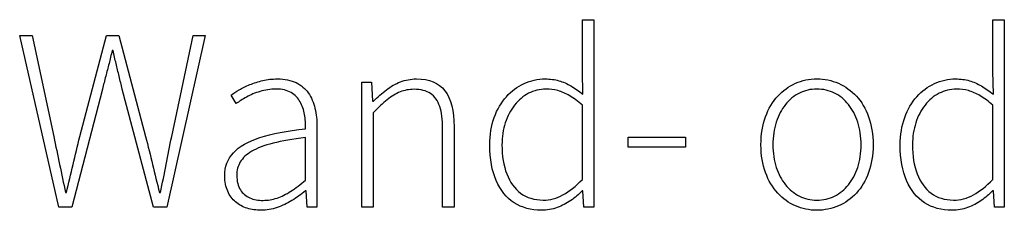
# Model space of a CAD drawing. Extents: x -93 to 79, y -139 to 137.
# Drawn here: x -37 to -25, y -124 to -121 of the extents above; entities that cross this region are included whole.
import ezdxf

# ---------------------------------------------------------------- set-up
doc = ezdxf.new("R2010")
doc.units = 0
doc.layers.add('EBENE_1', color=7, linetype='CONTINUOUS')

msp = doc.modelspace()

# ---------------------------------------------------------------- linework, layer by layer
at = {"layer": 'EBENE_1'}
for points, knots in [([(-31.4571, -122.7411), (-31.4566, -122.9131), (-31.4301, -123.058), (-31.3788, -123.176), (-31.3788, -123.176), (-31.3269, -123.2946), (-31.2539, -123.3845), (-31.1597, -123.4459), (-31.1597, -123.4459), (-31.0655, -123.5068), (-30.9539, -123.5375), (-30.8253, -123.538), (-30.8253, -123.538), (-30.7575, -123.5375), (-30.6935, -123.5264), (-30.6342, -123.5047), (-30.6342, -123.5047), (-30.5744, -123.483), (-30.5189, -123.4544), (-30.4681, -123.4189), (-30.4681, -123.4189), (-30.4173, -123.3835), (-30.3712, -123.3449), (-30.33, -123.303), (-30.33, -123.303), (-30.33, -123.303), (-30.3204, -123.303), (-30.3204, -123.303), (-30.3204, -123.303), (-30.3204, -123.303), (-30.3077, -123.4999), (-30.3077, -123.4999), (-30.3077, -123.4999), (-30.3077, -123.4999), (-30.1871, -123.4999), (-30.1871, -123.4999), (-30.1871, -123.4999), (-30.1871, -123.4999), (-30.1871, -121.2171), (-30.1871, -121.2171), (-30.1871, -121.2171), (-30.1871, -121.2171), (-30.3268, -121.2171), (-30.3268, -121.2171), (-30.3268, -121.2171), (-30.3268, -121.2171), (-30.3268, -121.8457), (-30.3268, -121.8457), (-30.3268, -121.8457), (-30.3268, -121.8457), (-30.3204, -122.1251), (-30.3204, -122.1251), (-30.3204, -122.1251), (-30.3707, -122.086), (-30.4194, -122.0521), (-30.4665, -122.0241), (-30.4665, -122.0241), (-30.5136, -121.9965), (-30.5628, -121.9748), (-30.6136, -121.96), (-30.6136, -121.96), (-30.6644, -121.9452), (-30.72, -121.9378), (-30.7808, -121.9378), (-30.7808, -121.9378), (-30.8718, -121.9383), (-30.9581, -121.9568), (-31.0391, -121.9939), (-31.0391, -121.9939), (-31.12, -122.0315), (-31.192, -122.0849), (-31.2544, -122.1548), (-31.2544, -122.1548), (-31.3174, -122.2246), (-31.3666, -122.3093), (-31.4021, -122.4077), (-31.4021, -122.4077), (-31.438, -122.5067), (-31.4566, -122.6178), (-31.4571, -122.7411)], [0, 0, 0, 0, 0.05, 0.05, 0.05, 0.05, 0.1, 0.1, 0.1, 0.1, 0.15, 0.15, 0.15, 0.15, 0.2, 0.2, 0.2, 0.2, 0.25, 0.25, 0.25, 0.25, 0.3, 0.3, 0.3, 0.3, 0.35, 0.35, 0.35, 0.35, 0.4, 0.4, 0.4, 0.4, 0.45, 0.45, 0.45, 0.45, 0.5, 0.5, 0.5, 0.5, 0.55, 0.55, 0.55, 0.55, 0.6, 0.6, 0.6, 0.6, 0.65, 0.65, 0.65, 0.65, 0.7, 0.7, 0.7, 0.7, 0.75, 0.75, 0.75, 0.75, 0.8, 0.8, 0.8, 0.8, 0.85, 0.85, 0.85, 0.85, 0.9, 0.9, 0.9, 0.9, 0.95, 0.95, 0.95, 0.95, 1, 1, 1, 1]), ([(-26.4502, -122.7411), (-26.4497, -122.9131), (-26.4232, -123.058), (-26.3719, -123.176), (-26.3719, -123.176), (-26.32, -123.2946), (-26.247, -123.3845), (-26.1528, -123.4459), (-26.1528, -123.4459), (-26.0586, -123.5068), (-25.947, -123.5375), (-25.8184, -123.538), (-25.8184, -123.538), (-25.7506, -123.5375), (-25.6866, -123.5264), (-25.6273, -123.5047), (-25.6273, -123.5047), (-25.5675, -123.483), (-25.512, -123.4544), (-25.4612, -123.4189), (-25.4612, -123.4189), (-25.4104, -123.3835), (-25.3643, -123.3449), (-25.3231, -123.303), (-25.3231, -123.303), (-25.3231, -123.303), (-25.3135, -123.303), (-25.3135, -123.303), (-25.3135, -123.303), (-25.3135, -123.303), (-25.3008, -123.4999), (-25.3008, -123.4999), (-25.3008, -123.4999), (-25.3008, -123.4999), (-25.1802, -123.4999), (-25.1802, -123.4999), (-25.1802, -123.4999), (-25.1802, -123.4999), (-25.1802, -121.2171), (-25.1802, -121.2171), (-25.1802, -121.2171), (-25.1802, -121.2171), (-25.3199, -121.2171), (-25.3199, -121.2171), (-25.3199, -121.2171), (-25.3199, -121.2171), (-25.3199, -121.8457), (-25.3199, -121.8457), (-25.3199, -121.8457), (-25.3199, -121.8457), (-25.3135, -122.1251), (-25.3135, -122.1251), (-25.3135, -122.1251), (-25.3638, -122.086), (-25.4125, -122.0521), (-25.4596, -122.0241), (-25.4596, -122.0241), (-25.5067, -121.9965), (-25.5559, -121.9748), (-25.6067, -121.96), (-25.6067, -121.96), (-25.6575, -121.9452), (-25.7131, -121.9378), (-25.7739, -121.9378), (-25.7739, -121.9378), (-25.8649, -121.9383), (-25.9512, -121.9568), (-26.0322, -121.9939), (-26.0322, -121.9939), (-26.1131, -122.0315), (-26.1851, -122.0849), (-26.2475, -122.1548), (-26.2475, -122.1548), (-26.3105, -122.2246), (-26.3597, -122.3093), (-26.3952, -122.4077), (-26.3952, -122.4077), (-26.4311, -122.5067), (-26.4497, -122.6178), (-26.4502, -122.7411)], [0, 0, 0, 0, 0.05, 0.05, 0.05, 0.05, 0.1, 0.1, 0.1, 0.1, 0.15, 0.15, 0.15, 0.15, 0.2, 0.2, 0.2, 0.2, 0.25, 0.25, 0.25, 0.25, 0.3, 0.3, 0.3, 0.3, 0.35, 0.35, 0.35, 0.35, 0.4, 0.4, 0.4, 0.4, 0.45, 0.45, 0.45, 0.45, 0.5, 0.5, 0.5, 0.5, 0.55, 0.55, 0.55, 0.55, 0.6, 0.6, 0.6, 0.6, 0.65, 0.65, 0.65, 0.65, 0.7, 0.7, 0.7, 0.7, 0.75, 0.75, 0.75, 0.75, 0.8, 0.8, 0.8, 0.8, 0.85, 0.85, 0.85, 0.85, 0.9, 0.9, 0.9, 0.9, 0.95, 0.95, 0.95, 0.95, 1, 1, 1, 1]), ([(-36.7149, -123.4999), (-36.7149, -123.4999), (-36.5562, -123.4999), (-36.5562, -123.4999), (-36.5562, -123.4999), (-36.5562, -123.4999), (-36.1815, -122.0648), (-36.1815, -122.0648), (-36.1815, -122.0648), (-36.1688, -122.0098), (-36.1556, -121.9568), (-36.1419, -121.9055), (-36.1419, -121.9055), (-36.1281, -121.8537), (-36.1149, -121.8023), (-36.1016, -121.751), (-36.1016, -121.751), (-36.0884, -121.6997), (-36.0757, -121.6462), (-36.0641, -121.5917), (-36.0641, -121.5917), (-36.0641, -121.5917), (-36.0514, -121.5917), (-36.0514, -121.5917), (-36.0514, -121.5917), (-36.0397, -121.6462), (-36.0276, -121.6997), (-36.0154, -121.751), (-36.0154, -121.751), (-36.0032, -121.8023), (-35.991, -121.8537), (-35.9783, -121.9055), (-35.9783, -121.9055), (-35.9656, -121.9568), (-35.9529, -122.0098), (-35.9402, -122.0648), (-35.9402, -122.0648), (-35.9402, -122.0648), (-35.5592, -123.4999), (-35.5592, -123.4999), (-35.5592, -123.4999), (-35.5592, -123.4999), (-35.3973, -123.4999), (-35.3973, -123.4999), (-35.3973, -123.4999), (-35.3973, -123.4999), (-34.9306, -121.4076), (-34.9306, -121.4076), (-34.9306, -121.4076), (-34.9306, -121.4076), (-35.0735, -121.4076), (-35.0735, -121.4076), (-35.0735, -121.4076), (-35.0735, -121.4076), (-35.337, -122.6395), (-35.337, -122.6395), (-35.337, -122.6395), (-35.3603, -122.7538), (-35.383, -122.8675), (-35.4053, -122.9808), (-35.4053, -122.9808), (-35.427, -123.094), (-35.4497, -123.2078), (-35.4735, -123.3221), (-35.4735, -123.3221), (-35.4735, -123.3221), (-35.4862, -123.3221), (-35.4862, -123.3221), (-35.4862, -123.3221), (-35.5148, -123.2078), (-35.5428, -123.094), (-35.5704, -122.9808), (-35.5704, -122.9808), (-35.5979, -122.8675), (-35.6259, -122.7538), (-35.6545, -122.6395), (-35.6545, -122.6395), (-35.6545, -122.6395), (-35.9815, -121.4076), (-35.9815, -121.4076), (-35.9815, -121.4076), (-35.9815, -121.4076), (-36.1307, -121.4076), (-36.1307, -121.4076), (-36.1307, -121.4076), (-36.1307, -121.4076), (-36.4578, -122.6395), (-36.4578, -122.6395), (-36.4578, -122.6395), (-36.4863, -122.7538), (-36.5139, -122.8681), (-36.5409, -122.9818), (-36.5409, -122.9818), (-36.5678, -123.0961), (-36.5943, -123.2094), (-36.6197, -123.3221), (-36.6197, -123.3221), (-36.6197, -123.3221), (-36.6324, -123.3221), (-36.6324, -123.3221), (-36.6324, -123.3221), (-36.6562, -123.2094), (-36.68, -123.0961), (-36.7038, -122.9818), (-36.7038, -122.9818), (-36.7276, -122.8681), (-36.7515, -122.7538), (-36.7753, -122.6395), (-36.7753, -122.6395), (-36.7753, -122.6395), (-37.0388, -121.4076), (-37.0388, -121.4076), (-37.0388, -121.4076), (-37.0388, -121.4076), (-37.1912, -121.4076), (-37.1912, -121.4076), (-37.1912, -121.4076), (-37.1912, -121.4076), (-36.7149, -123.4999), (-36.7149, -123.4999)], [0, 0, 0, 0, 0.0333333, 0.0333333, 0.0333333, 0.0333333, 0.0666667, 0.0666667, 0.0666667, 0.0666667, 0.1, 0.1, 0.1, 0.1, 0.1333333, 0.1333333, 0.1333333, 0.1333333, 0.1666667, 0.1666667, 0.1666667, 0.1666667, 0.2, 0.2, 0.2, 0.2, 0.2333333, 0.2333333, 0.2333333, 0.2333333, 0.2666667, 0.2666667, 0.2666667, 0.2666667, 0.3, 0.3, 0.3, 0.3, 0.3333333, 0.3333333, 0.3333333, 0.3333333, 0.3666667, 0.3666667, 0.3666667, 0.3666667, 0.4, 0.4, 0.4, 0.4, 0.4333333, 0.4333333, 0.4333333, 0.4333333, 0.4666667, 0.4666667, 0.4666667, 0.4666667, 0.5, 0.5, 0.5, 0.5, 0.5333333, 0.5333333, 0.5333333, 0.5333333, 0.5666667, 0.5666667, 0.5666667, 0.5666667, 0.6, 0.6, 0.6, 0.6, 0.6333333, 0.6333333, 0.6333333, 0.6333333, 0.6666667, 0.6666667, 0.6666667, 0.6666667, 0.7, 0.7, 0.7, 0.7, 0.7333333, 0.7333333, 0.7333333, 0.7333333, 0.7666667, 0.7666667, 0.7666667, 0.7666667, 0.8, 0.8, 0.8, 0.8, 0.8333333, 0.8333333, 0.8333333, 0.8333333, 0.8666667, 0.8666667, 0.8666667, 0.8666667, 0.9, 0.9, 0.9, 0.9, 0.9333333, 0.9333333, 0.9333333, 0.9333333, 0.9666667, 0.9666667, 0.9666667, 0.9666667, 1, 1, 1, 1]), ([(-34.6892, -123.1189), (-34.6887, -123.1909), (-34.6771, -123.2533), (-34.6538, -123.3062), (-34.6538, -123.3062), (-34.6305, -123.3591), (-34.5982, -123.4025), (-34.5575, -123.4369), (-34.5575, -123.4369), (-34.5167, -123.4708), (-34.4696, -123.4967), (-34.4162, -123.5131), (-34.4162, -123.5131), (-34.3627, -123.5295), (-34.3056, -123.538), (-34.2447, -123.538), (-34.2447, -123.538), (-34.178, -123.5375), (-34.113, -123.5264), (-34.0505, -123.5047), (-34.0505, -123.5047), (-33.9875, -123.483), (-33.9272, -123.4544), (-33.8695, -123.4189), (-33.8695, -123.4189), (-33.8119, -123.3835), (-33.7568, -123.3449), (-33.705, -123.303), (-33.705, -123.303), (-33.705, -123.303), (-33.6986, -123.303), (-33.6986, -123.303), (-33.6986, -123.303), (-33.6986, -123.303), (-33.6827, -123.4999), (-33.6827, -123.4999), (-33.6827, -123.4999), (-33.6827, -123.4999), (-33.5653, -123.4999), (-33.5653, -123.4999), (-33.5653, -123.4999), (-33.5653, -123.4999), (-33.5653, -122.5252), (-33.5653, -122.5252), (-33.5653, -122.5252), (-33.5647, -122.4426), (-33.5732, -122.3664), (-33.5896, -122.2955), (-33.5896, -122.2955), (-33.6065, -122.2246), (-33.6335, -122.1622), (-33.6706, -122.1087), (-33.6706, -122.1087), (-33.7081, -122.0553), (-33.7579, -122.0135), (-33.8198, -121.9833), (-33.8198, -121.9833), (-33.8817, -121.9537), (-33.9579, -121.9383), (-34.0479, -121.9378), (-34.0479, -121.9378), (-34.1098, -121.9383), (-34.1691, -121.9447), (-34.2257, -121.9579), (-34.2257, -121.9579), (-34.2818, -121.9706), (-34.3342, -121.9875), (-34.3828, -122.0076), (-34.3828, -122.0076), (-34.4315, -122.0278), (-34.4749, -122.0495), (-34.5141, -122.0717), (-34.5141, -122.0717), (-34.5527, -122.0939), (-34.586, -122.1151), (-34.613, -122.1346), (-34.613, -122.1346), (-34.613, -122.1346), (-34.5495, -122.2394), (-34.5495, -122.2394), (-34.5495, -122.2394), (-34.5151, -122.213), (-34.4739, -122.1865), (-34.4241, -122.1595), (-34.4241, -122.1595), (-34.3749, -122.132), (-34.3199, -122.1092), (-34.259, -122.0907), (-34.259, -122.0907), (-34.1976, -122.0722), (-34.1331, -122.0622), (-34.0637, -122.0616), (-34.0637, -122.0616), (-33.9897, -122.0622), (-33.9288, -122.0764), (-33.8807, -122.1045), (-33.8807, -122.1045), (-33.833, -122.132), (-33.796, -122.1696), (-33.7701, -122.2161), (-33.7701, -122.2161), (-33.7436, -122.2627), (-33.7261, -122.314), (-33.7161, -122.3712), (-33.7161, -122.3712), (-33.7066, -122.4278), (-33.7029, -122.4855), (-33.705, -122.5442), (-33.705, -122.5442), (-33.9299, -122.5691), (-34.1151, -122.6051), (-34.2606, -122.6522), (-34.2606, -122.6522), (-34.4061, -122.6993), (-34.5141, -122.7612), (-34.5844, -122.8374), (-34.5844, -122.8374), (-34.6548, -122.9136), (-34.6898, -123.0072), (-34.6892, -123.1189)], [0, 0, 0, 0, 0.0333333, 0.0333333, 0.0333333, 0.0333333, 0.0666667, 0.0666667, 0.0666667, 0.0666667, 0.1, 0.1, 0.1, 0.1, 0.1333333, 0.1333333, 0.1333333, 0.1333333, 0.1666667, 0.1666667, 0.1666667, 0.1666667, 0.2, 0.2, 0.2, 0.2, 0.2333333, 0.2333333, 0.2333333, 0.2333333, 0.2666667, 0.2666667, 0.2666667, 0.2666667, 0.3, 0.3, 0.3, 0.3, 0.3333333, 0.3333333, 0.3333333, 0.3333333, 0.3666667, 0.3666667, 0.3666667, 0.3666667, 0.4, 0.4, 0.4, 0.4, 0.4333333, 0.4333333, 0.4333333, 0.4333333, 0.4666667, 0.4666667, 0.4666667, 0.4666667, 0.5, 0.5, 0.5, 0.5, 0.5333333, 0.5333333, 0.5333333, 0.5333333, 0.5666667, 0.5666667, 0.5666667, 0.5666667, 0.6, 0.6, 0.6, 0.6, 0.6333333, 0.6333333, 0.6333333, 0.6333333, 0.6666667, 0.6666667, 0.6666667, 0.6666667, 0.7, 0.7, 0.7, 0.7, 0.7333333, 0.7333333, 0.7333333, 0.7333333, 0.7666667, 0.7666667, 0.7666667, 0.7666667, 0.8, 0.8, 0.8, 0.8, 0.8333333, 0.8333333, 0.8333333, 0.8333333, 0.8666667, 0.8666667, 0.8666667, 0.8666667, 0.9, 0.9, 0.9, 0.9, 0.9333333, 0.9333333, 0.9333333, 0.9333333, 0.9666667, 0.9666667, 0.9666667, 0.9666667, 1, 1, 1, 1]), ([(-33.0192, -123.4999), (-33.0192, -123.4999), (-32.8795, -123.4999), (-32.8795, -123.4999), (-32.8795, -123.4999), (-32.8795, -123.4999), (-32.8795, -122.3505), (-32.8795, -122.3505), (-32.8795, -122.3505), (-32.8176, -122.287), (-32.7604, -122.2341), (-32.707, -122.1918), (-32.707, -122.1918), (-32.6541, -122.1495), (-32.6017, -122.1177), (-32.5493, -122.0965), (-32.5493, -122.0965), (-32.4969, -122.0754), (-32.4408, -122.0648), (-32.381, -122.0648), (-32.381, -122.0648), (-32.2985, -122.0648), (-32.2318, -122.0817), (-32.1805, -122.1161), (-32.1805, -122.1161), (-32.1291, -122.1505), (-32.091, -122.2029), (-32.0672, -122.2738), (-32.0672, -122.2738), (-32.0434, -122.3442), (-32.0312, -122.4331), (-32.0318, -122.541), (-32.0318, -122.541), (-32.0318, -122.541), (-32.0318, -123.4999), (-32.0318, -123.4999), (-32.0318, -123.4999), (-32.0318, -123.4999), (-31.8921, -123.4999), (-31.8921, -123.4999), (-31.8921, -123.4999), (-31.8921, -123.4999), (-31.8921, -122.522), (-31.8921, -122.522), (-31.8921, -122.522), (-31.8915, -122.3251), (-31.9291, -122.1786), (-32.0043, -122.0823), (-32.0043, -122.0823), (-32.0799, -121.9854), (-32.1958, -121.9373), (-32.3524, -121.9378), (-32.3524, -121.9378), (-32.4218, -121.9383), (-32.4869, -121.9505), (-32.5467, -121.9738), (-32.5467, -121.9738), (-32.607, -121.9976), (-32.6641, -122.0299), (-32.7181, -122.0706), (-32.7181, -122.0706), (-32.7721, -122.1119), (-32.825, -122.1585), (-32.8763, -122.2108), (-32.8763, -122.2108), (-32.8763, -122.2108), (-32.8858, -122.2108), (-32.8858, -122.2108), (-32.8858, -122.2108), (-32.8858, -122.2108), (-32.8985, -121.9759), (-32.8985, -121.9759), (-32.8985, -121.9759), (-32.8985, -121.9759), (-33.0192, -121.9759), (-33.0192, -121.9759), (-33.0192, -121.9759), (-33.0192, -121.9759), (-33.0192, -123.4999), (-33.0192, -123.4999)], [0, 0, 0, 0, 0.05, 0.05, 0.05, 0.05, 0.1, 0.1, 0.1, 0.1, 0.15, 0.15, 0.15, 0.15, 0.2, 0.2, 0.2, 0.2, 0.25, 0.25, 0.25, 0.25, 0.3, 0.3, 0.3, 0.3, 0.35, 0.35, 0.35, 0.35, 0.4, 0.4, 0.4, 0.4, 0.45, 0.45, 0.45, 0.45, 0.5, 0.5, 0.5, 0.5, 0.55, 0.55, 0.55, 0.55, 0.6, 0.6, 0.6, 0.6, 0.65, 0.65, 0.65, 0.65, 0.7, 0.7, 0.7, 0.7, 0.75, 0.75, 0.75, 0.75, 0.8, 0.8, 0.8, 0.8, 0.85, 0.85, 0.85, 0.85, 0.9, 0.9, 0.9, 0.9, 0.95, 0.95, 0.95, 0.95, 1, 1, 1, 1]), ([(-28.1488, -122.7411), (-28.1483, -122.8675), (-28.1297, -122.9797), (-28.0932, -123.0787), (-28.0932, -123.0787), (-28.0573, -123.1771), (-28.0075, -123.2607), (-27.9445, -123.329), (-27.9445, -123.329), (-27.881, -123.3972), (-27.8085, -123.4491), (-27.7271, -123.4846), (-27.7271, -123.4846), (-27.645, -123.52), (-27.5582, -123.538), (-27.4662, -123.538), (-27.4662, -123.538), (-27.3736, -123.538), (-27.2857, -123.52), (-27.2037, -123.4846), (-27.2037, -123.4846), (-27.1212, -123.4491), (-27.0487, -123.3972), (-26.9852, -123.329), (-26.9852, -123.329), (-26.9217, -123.2607), (-26.8719, -123.1771), (-26.8359, -123.0787), (-26.8359, -123.0787), (-26.7994, -122.9797), (-26.7809, -122.8675), (-26.7804, -122.7411), (-26.7804, -122.7411), (-26.7809, -122.613), (-26.7994, -122.4992), (-26.8359, -122.3998), (-26.8359, -122.3998), (-26.8719, -122.3003), (-26.9217, -122.2161), (-26.9852, -122.1479), (-26.9852, -122.1479), (-27.0487, -122.0791), (-27.1212, -122.0267), (-27.2037, -121.9912), (-27.2037, -121.9912), (-27.2857, -121.9558), (-27.3736, -121.9378), (-27.4662, -121.9378), (-27.4662, -121.9378), (-27.5582, -121.9378), (-27.645, -121.9558), (-27.7271, -121.9912), (-27.7271, -121.9912), (-27.8085, -122.0267), (-27.881, -122.0791), (-27.9445, -122.1479), (-27.9445, -122.1479), (-28.0075, -122.2161), (-28.0573, -122.3003), (-28.0932, -122.3998), (-28.0932, -122.3998), (-28.1297, -122.4992), (-28.1483, -122.613), (-28.1488, -122.7411)], [0, 0, 0, 0, 0.0625, 0.0625, 0.0625, 0.0625, 0.125, 0.125, 0.125, 0.125, 0.1875, 0.1875, 0.1875, 0.1875, 0.25, 0.25, 0.25, 0.25, 0.3125, 0.3125, 0.3125, 0.3125, 0.375, 0.375, 0.375, 0.375, 0.4375, 0.4375, 0.4375, 0.4375, 0.5, 0.5, 0.5, 0.5, 0.5625, 0.5625, 0.5625, 0.5625, 0.625, 0.625, 0.625, 0.625, 0.6875, 0.6875, 0.6875, 0.6875, 0.75, 0.75, 0.75, 0.75, 0.8125, 0.8125, 0.8125, 0.8125, 0.875, 0.875, 0.875, 0.875, 0.9375, 0.9375, 0.9375, 0.9375, 1, 1, 1, 1]), ([(-31.3079, -122.7411), (-31.3073, -122.6442), (-31.2936, -122.5548), (-31.2671, -122.4728), (-31.2671, -122.4728), (-31.2401, -122.3908), (-31.2026, -122.3188), (-31.1539, -122.2574), (-31.1539, -122.2574), (-31.1052, -122.1955), (-31.0486, -122.1479), (-30.9835, -122.1135), (-30.9835, -122.1135), (-30.9189, -122.0796), (-30.848, -122.0622), (-30.7713, -122.0616), (-30.7713, -122.0616), (-30.7216, -122.0611), (-30.6734, -122.068), (-30.6258, -122.0807), (-30.6258, -122.0807), (-30.5782, -122.0939), (-30.53, -122.1151), (-30.4808, -122.1436), (-30.4808, -122.1436), (-30.4316, -122.1727), (-30.3802, -122.2108), (-30.3268, -122.2585), (-30.3268, -122.2585), (-30.3268, -122.2585), (-30.3268, -123.1633), (-30.3268, -123.1633), (-30.3268, -123.1633), (-30.4072, -123.2448), (-30.4861, -123.3068), (-30.5639, -123.3496), (-30.5639, -123.3496), (-30.6422, -123.3925), (-30.7226, -123.4136), (-30.8062, -123.4142), (-30.8062, -123.4142), (-30.9142, -123.4131), (-31.0057, -123.3851), (-31.0803, -123.3295), (-31.0803, -123.3295), (-31.1549, -123.2734), (-31.211, -123.1956), (-31.2497, -123.0946), (-31.2497, -123.0946), (-31.2883, -122.994), (-31.3079, -122.8765), (-31.3079, -122.7411)], [0, 0, 0, 0, 0.0769231, 0.0769231, 0.0769231, 0.0769231, 0.1538462, 0.1538462, 0.1538462, 0.1538462, 0.2307692, 0.2307692, 0.2307692, 0.2307692, 0.3076923, 0.3076923, 0.3076923, 0.3076923, 0.3846154, 0.3846154, 0.3846154, 0.3846154, 0.4615385, 0.4615385, 0.4615385, 0.4615385, 0.5384615, 0.5384615, 0.5384615, 0.5384615, 0.6153846, 0.6153846, 0.6153846, 0.6153846, 0.6923077, 0.6923077, 0.6923077, 0.6923077, 0.7692308, 0.7692308, 0.7692308, 0.7692308, 0.8461538, 0.8461538, 0.8461538, 0.8461538, 0.9230769, 0.9230769, 0.9230769, 0.9230769, 1, 1, 1, 1]), ([(-28.0027, -122.7411), (-28.0022, -122.64), (-27.989, -122.5479), (-27.962, -122.4648), (-27.962, -122.4648), (-27.9355, -122.3818), (-27.898, -122.3103), (-27.8498, -122.25), (-27.8498, -122.25), (-27.8017, -122.1902), (-27.745, -122.1436), (-27.68, -122.1108), (-27.68, -122.1108), (-27.6149, -122.0786), (-27.5434, -122.0622), (-27.4662, -122.0616), (-27.4662, -122.0616), (-27.3889, -122.0622), (-27.3175, -122.0786), (-27.2519, -122.1108), (-27.2519, -122.1108), (-27.1862, -122.1436), (-27.1296, -122.1902), (-27.0809, -122.25), (-27.0809, -122.25), (-27.0323, -122.3103), (-26.9942, -122.3818), (-26.9672, -122.4648), (-26.9672, -122.4648), (-26.9402, -122.5479), (-26.927, -122.64), (-26.9264, -122.7411), (-26.9264, -122.7411), (-26.927, -122.8416), (-26.9402, -122.9326), (-26.9672, -123.0152), (-26.9672, -123.0152), (-26.9942, -123.0972), (-27.0323, -123.1681), (-27.0809, -123.2279), (-27.0809, -123.2279), (-27.1296, -123.2872), (-27.1862, -123.3332), (-27.2519, -123.3655), (-27.2519, -123.3655), (-27.3175, -123.3978), (-27.3889, -123.4136), (-27.4662, -123.4142), (-27.4662, -123.4142), (-27.5434, -123.4136), (-27.6149, -123.3978), (-27.68, -123.3655), (-27.68, -123.3655), (-27.745, -123.3332), (-27.8017, -123.2872), (-27.8498, -123.2279), (-27.8498, -123.2279), (-27.898, -123.1681), (-27.9355, -123.0972), (-27.962, -123.0152), (-27.962, -123.0152), (-27.989, -122.9326), (-28.0022, -122.8416), (-28.0027, -122.7411)], [0, 0, 0, 0, 0.0625, 0.0625, 0.0625, 0.0625, 0.125, 0.125, 0.125, 0.125, 0.1875, 0.1875, 0.1875, 0.1875, 0.25, 0.25, 0.25, 0.25, 0.3125, 0.3125, 0.3125, 0.3125, 0.375, 0.375, 0.375, 0.375, 0.4375, 0.4375, 0.4375, 0.4375, 0.5, 0.5, 0.5, 0.5, 0.5625, 0.5625, 0.5625, 0.5625, 0.625, 0.625, 0.625, 0.625, 0.6875, 0.6875, 0.6875, 0.6875, 0.75, 0.75, 0.75, 0.75, 0.8125, 0.8125, 0.8125, 0.8125, 0.875, 0.875, 0.875, 0.875, 0.9375, 0.9375, 0.9375, 0.9375, 1, 1, 1, 1]), ([(-26.301, -122.7411), (-26.3004, -122.6442), (-26.2867, -122.5548), (-26.2602, -122.4728), (-26.2602, -122.4728), (-26.2332, -122.3908), (-26.1957, -122.3188), (-26.147, -122.2574), (-26.147, -122.2574), (-26.0983, -122.1955), (-26.0417, -122.1479), (-25.9766, -122.1135), (-25.9766, -122.1135), (-25.912, -122.0796), (-25.8411, -122.0622), (-25.7644, -122.0616), (-25.7644, -122.0616), (-25.7147, -122.0611), (-25.6665, -122.068), (-25.6189, -122.0807), (-25.6189, -122.0807), (-25.5713, -122.0939), (-25.5231, -122.1151), (-25.4739, -122.1436), (-25.4739, -122.1436), (-25.4247, -122.1727), (-25.3733, -122.2108), (-25.3199, -122.2585), (-25.3199, -122.2585), (-25.3199, -122.2585), (-25.3199, -123.1633), (-25.3199, -123.1633), (-25.3199, -123.1633), (-25.4003, -123.2448), (-25.4792, -123.3068), (-25.557, -123.3496), (-25.557, -123.3496), (-25.6353, -123.3925), (-25.7157, -123.4136), (-25.7993, -123.4142), (-25.7993, -123.4142), (-25.9073, -123.4131), (-25.9988, -123.3851), (-26.0734, -123.3295), (-26.0734, -123.3295), (-26.148, -123.2734), (-26.2041, -123.1956), (-26.2428, -123.0946), (-26.2428, -123.0946), (-26.2814, -122.994), (-26.301, -122.8765), (-26.301, -122.7411)], [0, 0, 0, 0, 0.0769231, 0.0769231, 0.0769231, 0.0769231, 0.1538462, 0.1538462, 0.1538462, 0.1538462, 0.2307692, 0.2307692, 0.2307692, 0.2307692, 0.3076923, 0.3076923, 0.3076923, 0.3076923, 0.3846154, 0.3846154, 0.3846154, 0.3846154, 0.4615385, 0.4615385, 0.4615385, 0.4615385, 0.5384615, 0.5384615, 0.5384615, 0.5384615, 0.6153846, 0.6153846, 0.6153846, 0.6153846, 0.6923077, 0.6923077, 0.6923077, 0.6923077, 0.7692308, 0.7692308, 0.7692308, 0.7692308, 0.8461538, 0.8461538, 0.8461538, 0.8461538, 0.9230769, 0.9230769, 0.9230769, 0.9230769, 1, 1, 1, 1]), ([(-34.5432, -123.1125), (-34.5437, -123.0522), (-34.5294, -122.9977), (-34.5003, -122.949), (-34.5003, -122.949), (-34.4712, -122.9004), (-34.4236, -122.857), (-34.3585, -122.8194), (-34.3585, -122.8194), (-34.2934, -122.7813), (-34.2072, -122.7485), (-34.0997, -122.721), (-34.0997, -122.721), (-33.9923, -122.6934), (-33.8605, -122.6702), (-33.705, -122.6522), (-33.705, -122.6522), (-33.705, -122.6522), (-33.705, -123.1697), (-33.705, -123.1697), (-33.705, -123.1697), (-33.7669, -123.2237), (-33.8267, -123.2692), (-33.8833, -123.3057), (-33.8833, -123.3057), (-33.9405, -123.3427), (-33.9965, -123.3703), (-34.0521, -123.3893), (-34.0521, -123.3893), (-34.1077, -123.4078), (-34.1648, -123.4173), (-34.2225, -123.4173), (-34.2225, -123.4173), (-34.2812, -123.4179), (-34.3352, -123.4078), (-34.3834, -123.3872), (-34.3834, -123.3872), (-34.4315, -123.3665), (-34.4701, -123.3337), (-34.4987, -123.2888), (-34.4987, -123.2888), (-34.5278, -123.2443), (-34.5426, -123.185), (-34.5432, -123.1125)], [0, 0, 0, 0, 0.0909091, 0.0909091, 0.0909091, 0.0909091, 0.1818182, 0.1818182, 0.1818182, 0.1818182, 0.2727273, 0.2727273, 0.2727273, 0.2727273, 0.3636364, 0.3636364, 0.3636364, 0.3636364, 0.4545455, 0.4545455, 0.4545455, 0.4545455, 0.5454545, 0.5454545, 0.5454545, 0.5454545, 0.6363636, 0.6363636, 0.6363636, 0.6363636, 0.7272727, 0.7272727, 0.7272727, 0.7272727, 0.8181818, 0.8181818, 0.8181818, 0.8181818, 0.9090909, 0.9090909, 0.9090909, 0.9090909, 1, 1, 1, 1]), ([(-29.768, -122.7696), (-29.768, -122.7696), (-29.0695, -122.7696), (-29.0695, -122.7696), (-29.0695, -122.7696), (-29.0695, -122.7696), (-29.0695, -122.6458), (-29.0695, -122.6458), (-29.0695, -122.6458), (-29.0695, -122.6458), (-29.768, -122.6458), (-29.768, -122.6458), (-29.768, -122.6458), (-29.768, -122.6458), (-29.768, -122.7696), (-29.768, -122.7696)], [0, 0, 0, 0, 0.25, 0.25, 0.25, 0.25, 0.5, 0.5, 0.5, 0.5, 0.75, 0.75, 0.75, 0.75, 1, 1, 1, 1])]:
    msp.add_open_spline(points, degree=3, knots=knots, dxfattribs=at)

doc.saveas('drawing.dxf')
